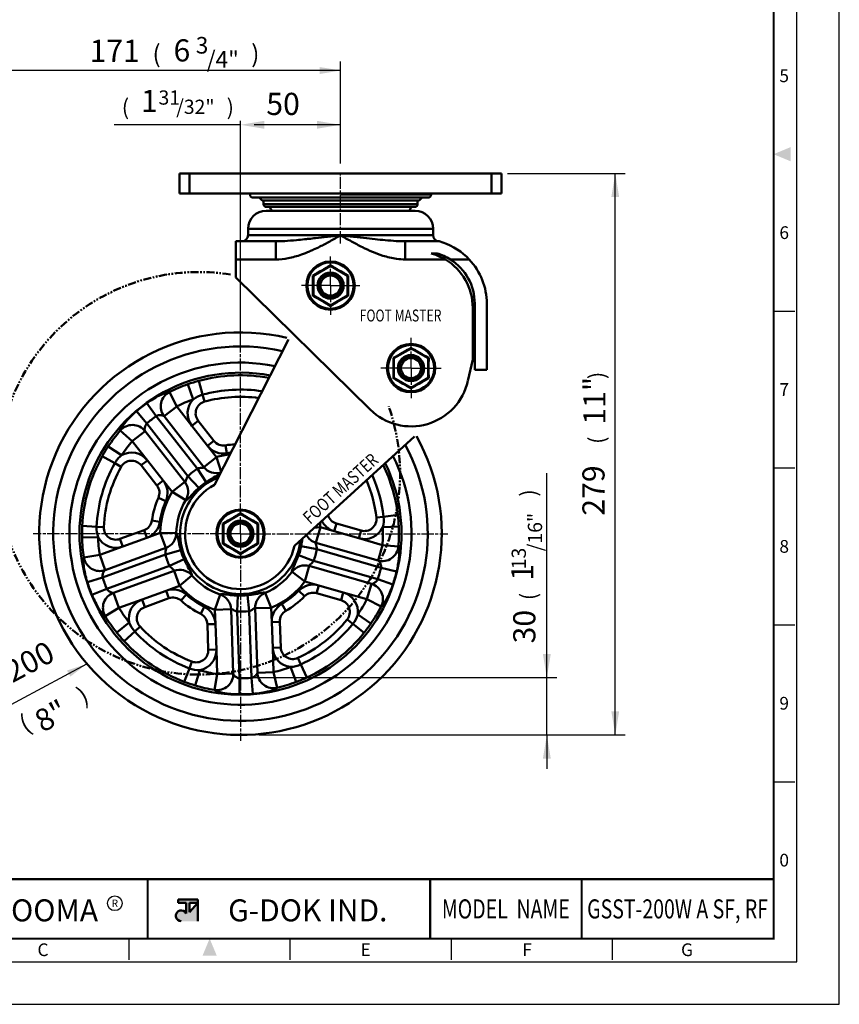
# Model space of a CAD drawing. Units: millimetres. Extents: x -1 to 625, y -10 to 834.
# Drawn here: x 218 to 625, y -10 to 479 of the extents above; entities that cross this region are included whole.
import ezdxf
from ezdxf.enums import TextEntityAlignment as Align

# ---------------------------------------------------------------- set-up
doc = ezdxf.new("R2010")
doc.units = ezdxf.units.MM
doc.header["$LTSCALE"] = 0.5
doc.linetypes.add('AM_ISO08W050', pattern=[18, 12, -1.5, 3, -1.5])
doc.linetypes.add('PHANTOM2', pattern=[31.75, 15.875, -3.175, 3.175, -3.175, 3.175, -3.175])
doc.layers.get('0').update_dxf_attribs({"color": 3})
doc.layers.add('AM_7', color=1, linetype='AM_ISO08W050', lineweight=25)
doc.layers.add('AM_VIS', color=3, linetype='Continuous', lineweight=50)
doc.styles.add('GDD', font='romans.shx', dxfattribs={"oblique": 15})
doc.styles.add('JTK', font='romans.shx', dxfattribs={"oblique": 15, "height": 2})
doc.styles.add('SECTION', font='monosi.ttf', dxfattribs={"height": 3})
doc.styles.add('제품글씨용', font='swisse.ttf')
doc.styles.add('홈피용footmaster', font='HYMJRE.TTF')
doc.styles.add('홈피용이름', font='swissli.ttf')

# ---------------------------------------------------------------- blocks, each defined once
blk = doc.blocks.new('FORMAT-홈피용-VER')
at = {"layer": 'AM_VIS'}
h = blk.add_hatch(color=1, dxfattribs=at)
h.paths.add_polyline_path([(143.76, 23.97), (145.7, 23.97), (143.76, 21.77)], flags=16)
edge = h.paths.add_edge_path()
edge.add_line((141.04, 24.75), (141.04, 23.97))
edge.add_line((141.04, 23.97), (142.99, 23.97))
edge.add_line((142.99, 23.97), (142.99, 21.43))
edge.add_arc((141.82, 20.87), 1.29, 25.8419, 270)
edge.add_line((141.82, 19.57), (145.7, 19.57))
edge.add_line((145.7, 19.57), (145.7, 24.75))
edge.add_line((145.7, 24.75), (141.04, 24.75))
at = {"color": 8}
for p, q in [((281.5, 163.5), (286.5, 163.5)), ((281.5, 126.5), (286.5, 126.5)), ((281.5, 89.5), (286.5, 89.5)), ((281.5, 52.5), (286.5, 52.5)), ((129.5, 10.5), (129.5, 15.5)), ((167.5, 10.5), (167.5, 15.5)), ((205.5, 10.5), (205.5, 15.5)), ((243.5, 10.5), (243.5, 15.5))]:
    blk.add_line(p, q, dxfattribs=at)
at = {"color": 9}
blk.add_line((133.9, 15.5), (133.9, 29.5), dxfattribs=at)
blk.add_lwpolyline([(0, 401), (0, 0), (297, 0), (297, 401)], close=True)
at = {"color": 5}
blk.add_lwpolyline([(10, 391), (10, 10), (287, 10), (287, 391)], close=True, dxfattribs=at)
at = {"const_width": 0.5}
blk.add_lwpolyline([(15.5, 385.5), (15.5, 15.5), (281.5, 15.5), (281.5, 385.5)], close=True, dxfattribs=at)
blk.add_lwpolyline([(200.5, 15.5), (200.5, 29.5), (15.5, 29.5)], dxfattribs=at)
blk.add_lwpolyline([(133.9, 29.5, 0.5, 0.5, 0), (133.9, 15.5, 0.37, 0.37, 0)], format="xyseb")
at = {"color": 1}
blk.add_circle((126.14, 23.83), 1.73, dxfattribs=at)
for points in [[(285.5, 202.17), (285.5, 198.83), (281.5, 200.5)], [(150.17, 11.5), (146.83, 11.5), (148.5, 15.5)]]:
    blk.add_solid(points, dxfattribs=at)
at = {"layer": 'AM_VIS', "color": 1, "ltscale": 25.4}
for p, q in [((141.04, 24.75), (145.7, 24.75)), ((141.04, 24.75), (141.04, 23.97)), ((141.04, 23.97), (142.99, 23.97)), ((142.99, 23.97), (142.99, 21.43)), ((143.76, 23.97), (143.76, 21.77)), ((145.7, 23.97), (143.76, 21.77)), ((143.76, 23.97), (145.7, 23.97)), ((145.7, 24.75), (145.7, 19.57))]:
    blk.add_line(p, q, dxfattribs=at)
blk.add_arc((141.82, 20.87), 1.29, 25.8419, 270, dxfattribs=at)
at = {"color": 8, "style": 'SECTION'}
for s, p in [('5', (284, 219)), ('6', (284, 182)), ('7', (284, 145)), ('8', (284, 108)), ('9', (284, 71)), ('0', (284, 34))]:
    blk.add_text(s, height=3, dxfattribs=at).set_placement(p, align=Align.MIDDLE_CENTER)
at = {"color": 1, "style": '홈피용footmaster'}
for s, height, p in [('FOOMA', 5.18, (109.97, 22.16)), ('R', 1.73, (126.14, 23.83)), ('G-DOK IND.', 5.18, (171.64, 22.16))]:
    blk.add_text(s, height=height, dxfattribs=at).set_placement(p, align=Align.MIDDLE_CENTER)
at = {"color": 8, "style": 'SECTION'}
for s, p in [('C', (110.5, 12.87)), ('E', (186.5, 12.87)), ('F', (224.5, 12.87)), ('G', (262.5, 12.87))]:
    blk.add_text(s, height=3, dxfattribs=at).set_placement(p, align=Align.MIDDLE_RIGHT)

msp = doc.modelspace()

# ---------------------------------------------------------------- linework, layer by layer
at = {"color": 1}
for p, q in [((377.1, 412.05), (377.1, 458.12)), ((377.1, 453.67), (206.75, 453.67)), ((377.1, 407.53), (377.1, 431.69)), ((377.1, 407.53), (377.1, 431.69)), ((327.37, 426.69), (264.61, 426.69)), ((327.37, 316.08), (327.37, 428.69)), ((377.1, 426.69), (334.19, 426.69)), ((460.03, 402.53), (518.58, 402.53)), ((513.58, 123.53), (513.58, 402.53)), ((479.58, 151.99), (479.58, 253.56)), ((203.91, 133.58), (251.08, 158.88)), ((329.91, 151.99), (484.58, 151.99)), ((479.58, 123.53), (479.58, 151.99)), ((336.46, 123.53), (518.58, 123.53)), ((479.58, 123.53), (479.58, 106.63))]:
    msp.add_line(p, q, dxfattribs=at)
msp.add_lwpolyline([(421.6, 51.83, 1.05, 1.05, 0), (592.24, 51.83, 0.752, 0.752, 0)], format="xyseb")
at = {"const_width": 1.05}
msp.add_lwpolyline([(496.84, 51.83), (496.84, 22.33)], dxfattribs=at)
at = {"color": 1}
for points in [[(366.79, 455.38), (366.79, 451.95), (377.1, 453.67)], [(339.16, 428.66), (339.16, 424.73), (327.37, 426.69)], [(365.31, 428.66), (365.31, 424.73), (377.1, 426.69)], [(511.61, 390.74), (515.54, 390.74), (513.58, 402.53)], [(477.62, 163.78), (481.55, 163.78), (479.58, 151.99)], [(241.18, 155.52), (242.81, 152.49), (251.08, 158.88)], [(511.61, 135.32), (515.54, 135.32), (513.58, 123.53)], [(477.62, 111.74), (481.55, 111.74), (479.58, 123.53)]]:
    msp.add_solid(points, dxfattribs=at)
at = {"layer": 'AM_7'}
for p, q in [((377.1, 367.79), (377.1, 402.53)), ((372.1, 346.79), (372.1, 361.28)), ((372.1, 346.79), (357.6, 346.79)), ((372.1, 346.79), (386.59, 346.79)), ((372.1, 346.79), (372.1, 332.29)), ((327.37, 223.53), (327.37, 326.53)), ((412.1, 305.79), (412.1, 320.79)), ((412.1, 305.79), (397.1, 305.79)), ((412.1, 305.79), (427.1, 305.79)), ((412.1, 305.79), (412.1, 290.79)), ((327.37, 223.53), (224.37, 223.53)), ((327.37, 223.53), (327.37, 120.53)), ((327.37, 223.53), (430.37, 223.53))]:
    msp.add_line(p, q, dxfattribs=at)
at = {"layer": 'AM_VIS'}
for p, q in [((297.1, 402.53), (297.1, 392.53)), ((297.1, 402.53), (302.1, 402.53)), ((452.1, 402.53), (302.1, 402.53)), ((302.1, 392.53), (302.1, 402.53)), ((452.1, 402.53), (452.1, 392.53)), ((452.1, 402.53), (457.1, 402.53)), ((457.1, 392.53), (457.1, 402.53)), ((302.1, 392.53), (297.1, 392.53)), ((302.1, 392.53), (452.1, 392.53)), ((332.1, 392.03), (332.1, 392.53)), ((422.1, 392.03), (377.1, 392.03)), ((422.1, 392.03), (422.1, 392.53)), ((457.1, 392.53), (452.1, 392.53)), ((377.1, 390.53), (333.6, 390.53)), ((338.1, 389.03), (336.6, 390.53)), ((377.1, 389.03), (338.1, 389.03)), ((338.85, 388.88), (338.85, 387.18)), ((338.85, 387.18), (415.35, 387.18)), ((420.6, 390.53), (377.1, 390.53)), ((416.1, 389.03), (377.1, 389.03)), ((415.35, 388.88), (415.35, 387.18)), ((416.1, 389.03), (417.6, 390.53)), ((414.1, 384.02), (340.1, 384.02)), ((414.05, 385.88), (340.15, 385.88)), ((331.1, 374.93), (423.1, 374.93)), ((331.1, 374.93), (331.1, 371.79)), ((423.1, 374.93), (423.1, 371.79)), ((325.1, 359.79), (325.1, 368.79)), ((344.98, 368.79), (325.1, 368.79)), ((331.1, 371.79), (377.1, 371.79)), ((344.98, 359.79), (344.98, 368.79)), ((377.1, 371.79), (423.1, 371.79)), ((409.23, 359.79), (409.23, 368.79)), ((426.1, 368.79), (409.23, 368.79)), ((426.1, 368.79), (427.96, 368.16)), ((422.05, 362.79), (425.05, 362.79)), ((325.1, 359.79), (344.98, 359.79)), ((325.1, 350.79), (325.1, 359.79)), ((409.23, 359.79), (429.17, 359.79)), ((431.68, 359.79), (441.03, 359.79)), ((363.6, 351.7), (372.1, 356.6)), ((372.1, 356.93), (372.1, 356.6)), ((372.1, 356.6), (380.6, 351.7)), ((325.1, 350.79), (391.78, 285.15)), ((363.31, 351.86), (363.6, 351.7)), ((363.6, 351.7), (363.6, 341.88)), ((380.6, 351.7), (380.88, 351.86)), ((380.6, 351.7), (380.6, 341.88)), ((363.31, 341.72), (363.6, 341.88)), ((363.6, 341.88), (372.1, 336.97)), ((372.1, 336.97), (380.6, 341.88)), ((380.6, 341.88), (380.88, 341.72)), ((443.75, 305.01), (443.75, 337.83)), ((449.75, 337.83), (449.75, 305.01)), ((372.1, 336.97), (372.1, 336.64)), ((442.75, 310.01), (442.75, 335.68)), ((314.5, 247.83), (351.28, 320.02)), ((403.6, 310.7), (412.1, 315.6)), ((412.1, 315.93), (412.1, 315.6)), ((412.1, 315.6), (420.6, 310.7)), ((403.31, 310.86), (403.6, 310.7)), ((403.6, 310.7), (403.6, 300.88)), ((420.6, 310.7), (420.88, 310.86)), ((420.6, 310.7), (420.6, 300.88)), ((440.34, 299.39), (442.75, 310.01)), ((449.75, 305.01), (443.75, 305.01)), ((306.7, 299.48), (308.57, 292.6)), ((403.31, 300.72), (403.6, 300.88)), ((403.6, 300.88), (412.1, 295.97)), ((412.1, 295.97), (420.6, 300.88)), ((420.6, 300.88), (420.88, 300.72)), ((292.14, 293.92), (295.7, 286.8)), ((301.22, 297.78), (303.87, 290.27)), ((412.1, 295.97), (412.1, 295.64)), ((309.51, 289.14), (308.57, 292.6)), ((275.64, 284.32), (280.8, 278.26)), ((285.53, 281.95), (280.9, 288.42)), ((295.7, 286.8), (289.4, 281.88)), ((303.21, 277.19), (295.7, 286.8)), ((285.53, 281.95), (305.96, 255.81)), ((309.13, 256.61), (289.4, 281.88)), ((303.21, 277.19), (306.36, 279.66)), ((314.2, 269.62), (306.36, 279.66)), ((273.63, 269.56), (267.59, 274.74)), ((279.94, 274.49), (273.63, 269.56)), ((279.94, 274.49), (299.68, 249.22)), ((301.23, 252.11), (280.8, 278.26)), ((303.21, 277.19), (311.05, 267.16)), ((273.63, 269.56), (281.14, 259.95)), ((311.05, 267.16), (314.2, 269.62)), ((413.79, 271.88), (354.21, 217.55)), ((261.65, 266.86), (268.3, 262.48)), ((315.44, 261.54), (311.05, 267.16)), ((320.6, 263.46), (319.93, 267.4)), ((258.68, 261.96), (264.9, 258.48)), ((277.99, 257.49), (281.14, 259.95)), ((288.98, 249.92), (281.14, 259.95)), ((309.13, 256.61), (315.44, 261.54)), ((315.44, 261.54), (317.74, 254.19)), ((268.03, 256.73), (264.9, 258.48)), ((277.99, 257.49), (285.83, 247.46)), ((310.36, 249.17), (305.96, 255.81)), ((285.83, 247.46), (288.98, 249.92)), ((288.98, 249.92), (293.37, 244.3)), ((301.23, 252.11), (306.6, 246.24)), ((293.37, 244.3), (299.68, 249.22)), ((286.6, 241.36), (290.26, 239.76)), ((300.17, 240.15), (293.37, 244.3)), ((283.34, 230.01), (287.3, 229.42)), ((318.87, 228.43), (327.37, 233.34)), ((327.37, 233.67), (327.37, 233.34)), ((327.37, 233.34), (335.87, 228.43)), ((398.45, 231.97), (394.9, 231.55)), ((405.53, 232.81), (398.45, 231.97)), ((248.75, 227.34), (255.87, 226.99)), ((255.87, 226.99), (259.45, 226.82)), ((279.46, 225.24), (267.49, 220.89)), ((279.46, 225.24), (280.83, 221.48)), ((318.58, 228.6), (318.87, 228.43)), ((318.87, 228.43), (318.87, 218.62)), ((335.87, 228.43), (336.16, 228.6)), ((335.87, 228.43), (335.87, 218.62)), ((363.97, 226.45), (367.08, 226.7)), ((367.08, 226.7), (364.88, 219.01)), ((373.94, 224.74), (367.08, 226.7)), ((373.94, 224.74), (375.04, 228.58)), ((387.28, 225.07), (375.04, 228.58)), ((386.18, 221.23), (387.28, 225.07)), ((406.01, 227.1), (398.06, 226.74)), ((248.67, 221.6), (256.63, 221.8)), ((268.86, 217.13), (267.49, 220.89)), ((268.86, 217.13), (280.83, 221.48)), ((287.53, 223.92), (280.83, 221.48)), ((287.53, 223.92), (295.49, 223.84)), ((290.27, 216.41), (287.53, 223.92)), ((373.94, 224.74), (386.18, 221.23)), ((397.9, 217.86), (386.18, 221.23)), ((268.86, 217.13), (257.4, 212.96)), ((290.27, 216.41), (260.14, 205.44)), ((297.72, 215.27), (290.05, 213.13)), ((318.58, 218.45), (318.87, 218.62)), ((318.87, 218.62), (327.37, 213.71)), ((327.37, 213.71), (335.87, 218.62)), ((335.87, 218.62), (336.16, 218.45)), ((357.53, 217.36), (365.32, 215.76)), ((395.7, 210.17), (364.88, 219.01)), ((365.32, 215.76), (397.21, 206.62)), ((395.7, 210.17), (397.9, 217.86)), ((397.9, 217.86), (405.84, 217.23)), ((249.53, 211.77), (257.4, 212.96)), ((257.4, 212.96), (260.14, 205.44)), ((258.88, 201.79), (290.05, 213.13)), ((292.1, 207.5), (299.35, 210.79)), ((327.37, 213.71), (327.37, 213.38)), ((356.21, 212.78), (363.67, 210)), ((292.1, 207.5), (260.93, 196.15)), ((361.57, 207.48), (359.37, 199.79)), ((361.57, 207.48), (392.39, 198.64)), ((395.56, 200.85), (363.67, 210)), ((397.21, 206.62), (404.95, 204.75)), ((258.88, 201.79), (251.29, 199.38)), ((264.24, 194.16), (294.37, 205.13)), ((297.11, 197.61), (294.37, 205.13)), ((303.16, 202.79), (297.11, 197.61)), ((359.37, 199.79), (352.97, 204.53)), ((395.56, 200.85), (403.11, 198.34)), ((253.57, 193.12), (260.93, 196.15)), ((290.41, 195.17), (297.11, 197.61)), ((359.37, 199.79), (366.22, 197.82)), ((365.12, 193.98), (366.22, 197.82)), ((378.46, 194.31), (366.22, 197.82)), ((390.19, 190.95), (392.39, 198.64)), ((264.24, 194.16), (266.98, 186.65)), ((266.98, 186.65), (278.44, 190.82)), ((290.41, 195.17), (278.44, 190.82)), ((278.44, 190.82), (279.81, 187.06)), ((279.81, 187.06), (291.77, 191.41)), ((291.77, 191.41), (290.41, 195.17)), ((297.81, 190.26), (300.47, 193.25)), ((314.68, 185.76), (317.22, 193.31)), ((326.06, 192.77), (325.72, 184.82)), ((330.82, 192.94), (331.72, 185.03)), ((339.61, 194.09), (342.66, 186.74)), ((359.18, 192.4), (356.32, 195.2)), ((365.12, 193.98), (377.36, 190.47)), ((377.36, 190.47), (378.46, 194.31)), ((378.46, 194.31), (390.19, 190.95)), ((397.25, 187.28), (390.19, 190.95)), ((266.98, 186.65), (260.19, 182.5)), ((307.6, 183.66), (309.38, 187.24)), ((322.68, 186.04), (314.68, 185.76)), ((322.68, 186.04), (323.79, 154)), ((342.66, 186.74), (334.67, 186.46)), ((335.79, 154.42), (334.67, 186.46)), ((342.91, 179.61), (342.66, 186.74)), ((347.85, 188.59), (349.87, 185.13)), ((314.68, 185.76), (314.93, 178.63)), ((326.88, 151.67), (325.72, 184.82)), ((331.72, 185.03), (332.87, 151.88)), ((392.17, 178.82), (385.61, 183.34)), ((265.85, 174.41), (272.07, 179.38)), ((274.82, 174.91), (277.46, 177.35)), ((310.93, 178.49), (314.93, 178.63)), ((310.93, 178.49), (311.38, 165.77)), ((315.37, 165.91), (314.93, 178.63)), ((342.91, 179.61), (346.91, 179.75)), ((342.91, 179.61), (343.36, 166.88)), ((347.35, 167.02), (346.91, 179.75)), ((380.38, 180.94), (383.18, 178.7)), ((388.74, 174.23), (383.18, 178.7)), ((269.59, 170.07), (274.82, 174.91)), ((343.36, 166.88), (347.35, 167.02)), ((343.78, 154.7), (343.36, 166.88)), ((315.37, 165.91), (311.38, 165.77)), ((315.37, 165.91), (315.8, 153.72)), ((357.37, 158.53), (355.86, 161.78)), ((299.45, 149.93), (301.98, 156.6)), ((303.25, 159.95), (301.98, 156.6)), ((355.07, 149.84), (352.27, 157.29)), ((360.35, 152.06), (357.37, 158.53)), ((304.88, 148.09), (307.15, 155.72)), ((314.5, 145.86), (315.8, 153.72)), ((315.8, 153.72), (323.79, 154)), ((326.88, 151.67), (326.82, 143.71)), ((333.48, 143.94), (332.87, 151.88)), ((335.79, 154.42), (343.78, 154.7)), ((343.78, 154.7), (345.63, 146.95))]:
    msp.add_line(p, q, dxfattribs=at)
for centre, radius in [((372.1, 346.79), 12), ((372.1, 346.79), 11.5), ((372.1, 346.79), 6.5), ((372.1, 346.79), 6), ((372.1, 346.79), 5), ((412.1, 305.79), 12), ((412.1, 305.79), 11.5), ((412.1, 305.79), 6.5), ((412.1, 305.79), 6), ((412.1, 305.79), 5), ((327.37, 223.53), 12), ((327.37, 223.53), 11.5), ((327.37, 223.53), 6.5), ((327.37, 223.53), 6), ((327.37, 223.53), 5)]:
    msp.add_circle(centre, radius, dxfattribs=at)
for centre, radius, start, end in [((333.6, 392.03), 1.5, 180, 270), ((420.6, 392.03), 1.5, 270, 0), ((340.15, 387.18), 1.3, 180, 270), ((414.05, 387.18), 1.3, 270, 0), ((340.18, 374.95), 9.07, 90.4671, 180.0795), ((341.69, 385.38), 0.5, 17.8257, 90), ((346.35, 386.88), 4.4, 197.8257, 220.4531), ((407.85, 386.88), 4.4, 319.5469, 342.1743), ((412.52, 385.38), 0.5, 90, 162.1743), ((414.03, 374.95), 9.07, 359.9205, 89.5329), ((328.1, 371.79), 3, 270, 0), ((426.1, 371.79), 3, 180, 270), ((417.75, 337.83), 32, 43.3166, 71.3885), ((414.89, 335.86), 27.86, 59.1704, 75.0996), ((414.89, 335.86), 27.86, 55.3663, 75.0996), ((417.75, 337.83), 26, 57.6017, 73.6844), ((414.89, 335.86), 27.86, 359.6217, 59.1704), ((417.75, 337.83), 26, 0, 57.6017), ((417.75, 337.83), 32, 0, 43.3166), ((169.84, 697.11), 395.77, 299.2648, 300.7333), ((574.36, 697.11), 395.77, 239.2648, 240.7333), ((-32.42, 346.79), 395.77, 359.2648, 0.7333), ((776.62, 346.78), 395.77, 179.2648, 180.7333), ((169.83, -3.53), 395.77, 59.2648, 60.7333), ((574.35, -3.54), 395.77, 119.2648, 120.7333), ((327.37, 223.53), 100, 76.648, 236), ((327.37, 223.53), 93.03, 76.9961, 236), ((209.84, 656.11), 395.77, 299.2648, 300.7333), ((614.36, 656.11), 395.77, 239.2648, 240.7333), ((327.37, 223.53), 85, 78.3495, 236), ((327.37, 223.53), 85, 78.3495, 236), ((7.58, 305.79), 395.77, 359.2648, 0.7333), ((816.62, 305.78), 395.77, 179.2648, 180.7333), ((327.37, 223.53), 80, 79.3348, 236), ((327.41, 223.08), 79.15, 105.1701, 109.32), ((327.37, 223.53), 78.71, 79.6094, 105.226), ((412.1, 305.79), 28.96, 225.4523, 347.2273), ((209.83, -44.53), 395.77, 59.2648, 60.7333), ((614.35, -44.54), 395.77, 119.2648, 120.7333), ((327.37, 223.53), 78.72, 109.3989, 116.5886), ((327.37, 223.53), 71.58, 81.3194, 105.226), ((327.37, 223.53), 70.76, 109.3989, 116.5886), ((311.09, 283.35), 10, 136.2167, 218), ((312.32, 279.13), 13.98, 105.545, 127.1785), ((311.09, 283.35), 6, 105.226, 218), ((327.37, 223.53), 68, 82.3223, 105.226), ((327.37, 223.53), 79.82, 125.6073, 130.3927), ((327.37, 223.53), 71.86, 125.6073, 130.3927), ((327.37, 223.53), 78.72, 139.4114, 146.6011), ((327.37, 223.53), 70.76, 139.4114, 146.6011), ((327.37, 223.53), 100, 236, 28.9698), ((318.93, 273.31), 6, 218, 279.6245), ((329.18, 222.53), 80.79, 146.7173, 150.7834), ((327.37, 223.53), 93.03, 236, 28.365), ((318.93, 273.31), 10, 218, 279.6245), ((327.37, 223.53), 44.5, 93.3724, 99.6245), ((327.37, 223.53), 78.71, 150.774, 177.226), ((276.66, 251.95), 13.45, 128.4653, 150.9481), ((273.26, 253.8), 6, 38, 150.774), ((273.26, 253.8), 10, 38, 119.7833), ((327.37, 223.53), 85, 236, 27.0116), ((327.37, 223.53), 85, 236, 27.0116), ((327.37, 223.53), 39.84, 97.3857, 107.4266), ((327.37, 223.53), 40.5, 96.749, 99.6245), ((327.37, 223.53), 71.58, 150.774, 177.226), ((327.37, 223.53), 68, 150.774, 177.226), ((327.37, 223.53), 80, 236, 26.0263), ((327.37, 223.53), 38.74, 123.5586, 132.4414), ((327.37, 223.53), 78.71, 6.774, 25.7517), ((281.1, 243.76), 10, 336.3755, 38), ((327.37, 223.53), 30, 111.5904, 236), ((327.37, 223.53), 68, 6.774, 23.0387), ((327.37, 223.53), 71.58, 6.774, 24.0417), ((281.1, 243.76), 6, 336.3755, 38), ((327.37, 223.53), 27.5, 117.9032, 347.4579), ((327.37, 223.53), 30.78, 123.5586, 132.4414), ((327.37, 223.53), 44.5, 156.3755, 171.6245), ((327.37, 223.53), 40.5, 156.3755, 171.6245), ((327.37, 223.53), 39.84, 148.5734, 179.4266), ((327.37, 223.53), 31.88, 148.5734, 179.4266), ((277.41, 230.88), 6, 290, 351.6245), ((125.12, 573.85), 395.77, 299.2648, 300.7333), ((529.64, 573.85), 395.77, 239.2648, 240.7333), ((376.7, 234.35), 6, 195.1993, 254), ((388.94, 230.84), 6, 254, 6.774), ((385.1, 230.34), 13.45, 344.4653, 6.9481), ((325.31, 223.27), 80.79, 2.7173, 6.7834), ((327.81, 223.43), 79.15, 177.1701, 181.32), ((269.84, 226.39), 13.98, 177.545, 199.1785), ((265.44, 226.53), 6, 177.226, 290), ((277.41, 230.88), 10, 290, 351.6245), ((-77.15, 223.53), 395.77, 359.2648, 0.7333), ((731.89, 223.52), 395.77, 179.2648, 180.7333), ((327.37, 223.53), 39.84, 4.5734, 7.9754), ((376.7, 234.35), 10, 206.4645, 254), ((388.94, 230.84), 10, 254, 335.7833), ((327.37, 223.53), 70.76, 355.4114, 2.6011), ((327.37, 223.53), 78.72, 355.4114, 2.6011), ((327.37, 223.53), 78.72, 181.3989, 188.5886), ((327.37, 223.53), 70.76, 181.3989, 188.5886), ((265.44, 226.53), 10, 208.2167, 290), ((327.37, 223.53), 30, 236, 353.7707), ((299.15, 229.21), 59.57, 348.5222, 352.2331), ((327.37, 223.53), 30.78, 195.5586, 204.4414), ((125.11, -126.79), 395.77, 59.2648, 60.7333), ((529.62, -126.8), 395.77, 119.2648, 120.7333), ((327.37, 223.53), 30.78, 339.5586, 348.4414), ((327.37, 223.53), 38.74, 339.5586, 348.4414), ((327.37, 223.53), 38.74, 195.5586, 204.4414), ((327.37, 223.53), 71.86, 341.6073, 346.3927), ((327.37, 223.53), 71.86, 197.6073, 202.3927), ((327.37, 223.53), 31.88, 220.5734, 251.4266), ((327.37, 223.53), 31.88, 292.5734, 323.4266), ((327.37, 223.53), 79.82, 341.6073, 346.3927), ((327.37, 223.53), 79.82, 197.6073, 202.3927), ((293.83, 185.78), 10, 48.3755, 110), ((327.37, 223.53), 39.84, 220.5734, 251.4266), ((327.37, 223.53), 39.84, 292.5734, 323.4266), ((363.47, 188.21), 10, 74, 135.6245), ((281.86, 181.42), 10, 110, 191.7833), ((293.83, 185.78), 6, 48.3755, 110), ((327.37, 223.53), 40.5, 228.3755, 243.6245), ((327.37, 223.53), 30.78, 267.5586, 276.4414), ((327.37, 223.53), 40.5, 300.3755, 315.6245), ((327.37, 223.53), 44.5, 300.3755, 315.6245), ((363.47, 188.21), 6, 74, 135.6245), ((375.71, 184.7), 10, 352.2167, 74), ((327.37, 223.53), 70.76, 325.3989, 332.5886), ((327.37, 223.53), 70.76, 211.4114, 218.6011), ((281.86, 181.42), 6, 110, 222.774), ((327.37, 223.53), 44.5, 228.3755, 243.6245), ((304.94, 178.28), 10, 2, 63.6245), ((352.91, 179.96), 10, 120.3755, 182), ((375.71, 184.7), 6, 321.226, 74), ((327.37, 223.53), 78.72, 325.3989, 332.5886), ((327.37, 223.53), 78.72, 211.4114, 218.6011), ((304.94, 178.28), 6, 2, 63.6245), ((327.37, 223.53), 38.74, 267.5586, 276.4414), ((352.91, 179.96), 6, 120.3755, 182), ((372.23, 187.39), 13.98, 321.545, 343.1785), ((284.67, 184.08), 13.45, 200.4653, 222.9481), ((327.37, 223.53), 68, 222.774, 249.226), ((327.37, 223.53), 68, 294.774, 321.226), ((327.37, 223.53), 71.58, 294.774, 321.226), ((327.07, 223.86), 79.15, 321.1701, 325.32), ((328.88, 224.94), 80.79, 218.7173, 222.7834), ((327.37, 223.53), 71.58, 222.774, 249.226), ((327.37, 223.53), 78.71, 294.774, 321.226), ((327.37, 223.53), 78.71, 222.774, 249.226), ((353.35, 167.23), 10, 182, 263.7833), ((353.35, 167.23), 6, 182, 294.774), ((305.38, 165.56), 6, 249.226, 2), ((305.38, 165.56), 10, 280.2167, 2), ((306.87, 169.69), 13.98, 249.545, 271.1785), ((327.37, 223.53), 70.76, 283.4114, 290.6011), ((351.69, 170.73), 13.45, 272.4653, 294.9481), ((327.37, 223.53), 70.76, 253.3989, 260.5886), ((327.37, 223.53), 71.86, 269.6073, 274.3927), ((326.49, 225.4), 80.79, 290.7173, 294.7834), ((327.6, 223.91), 79.15, 249.1701, 253.32), ((327.37, 223.53), 78.72, 253.3989, 260.5886), ((327.37, 223.53), 78.72, 283.4114, 290.6011), ((327.37, 223.53), 79.82, 269.6073, 274.3927)]:
    msp.add_arc(centre, radius, start, end, dxfattribs=at)
at = {"layer": 'AM_VIS', "color": 5, "linetype": 'PHANTOM2', "ltscale": 0.5}
msp.add_arc((306.67, 253.53), 100, 80.9677, 19.345, dxfattribs=at)
at = {"layer": 'AM_VIS'}
for centre, major_axis, ratio, start_param, end_param in [((295.7, 286.8), (6.3, 4.93), 0.994837, 1.372632, 3.141593), ((273.63, 269.56), (6.3, 4.93), 0.994837, 0, 1.76896), ((315.44, 261.54), (6.3, 4.93), 0.994344, 3.141593, 4.323251), ((293.37, 244.3), (6.3, 4.93), 0.994344, 5.0696, 6.283185), ((287.53, 223.92), (-2.74, 7.52), 0.994344, 3.141593, 4.355178), ((367.08, 226.7), (2.21, 7.69), 0.994344, 2.344581, 3.141593), ((397.9, 217.86), (2.21, 7.69), 0.994837, 3.141593, 4.910553), ((257.4, 212.96), (-2.74, 7.52), 0.994837, 1.372632, 3.141593), ((297.11, 197.61), (-2.74, 7.52), 0.994344, 5.0696, 6.283185), ((359.37, 199.79), (2.21, 7.69), 0.994344, 0, 1.213585), ((390.19, 190.95), (2.21, 7.69), 0.994837, 4.514225, 6.283185), ((266.98, 186.65), (-2.74, 7.52), 0.994837, 0, 1.76896), ((314.68, 185.76), (-8, -0.28), 0.994344, 3.141593, 4.355178), ((342.66, 186.74), (-8, -0.28), 0.994344, 5.0696, 6.283185), ((315.8, 153.72), (-8, -0.28), 0.994837, 1.372632, 3.141593), ((343.78, 154.7), (-8, -0.28), 0.994837, 0, 1.76896)]:
    msp.add_ellipse(centre, major_axis=major_axis, ratio=ratio, start_param=start_param, end_param=end_param, dxfattribs=at)
for points, knots in [([(344.98, 359.79), (346.99, 359.79), (349.02, 360.01), (353.29, 360.81), (355.53, 361.44), (359.07, 362.68), (360.41, 363.21), (362.39, 364.06), (363.05, 364.35), (364.76, 365.14), (365.8, 365.64), (368.48, 367), (370.11, 367.87), (372.64, 369.26), (373.53, 369.76), (374.87, 370.52), (375.32, 370.77), (375.99, 371.15), (376.21, 371.28), (376.66, 371.53), (376.88, 371.66), (377.1, 371.79)], [0, 0, 0, 0, 6.053759, 6.053759, 12.972341, 12.972341, 17.296454, 17.296454, 19.458511, 19.458511, 22.917802, 22.917802, 28.452667, 28.452667, 31.522788, 31.522788, 33.057848, 33.057848, 33.825379, 33.825379, 34.592909, 34.592909, 34.592909, 34.592909]), ([(344.98, 368.79), (346.34, 368.79), (347.82, 368.84), (351.21, 369.04), (353.15, 369.2), (356.47, 369.51), (357.79, 369.64), (359.84, 369.86), (360.54, 369.93), (362.37, 370.13), (363.53, 370.25), (366.58, 370.59), (368.52, 370.81), (371.58, 371.16), (372.68, 371.28), (374.34, 371.47), (374.89, 371.53), (375.72, 371.63), (376, 371.66), (376.55, 371.72), (376.82, 371.76), (377.1, 371.79)], [0, 0, 0, 0, 6.053759, 6.053759, 12.972341, 12.972341, 17.296454, 17.296454, 19.458511, 19.458511, 22.917802, 22.917802, 28.452667, 28.452667, 31.522788, 31.522788, 33.057848, 33.057848, 33.825379, 33.825379, 34.592909, 34.592909, 34.592909, 34.592909]), ([(377.1, 371.79), (377.32, 371.66), (377.55, 371.53), (377.99, 371.28), (378.21, 371.15), (378.88, 370.77), (379.33, 370.52), (380.67, 369.76), (381.56, 369.26), (384.26, 367.77), (386.08, 366.81), (391.23, 364.24), (394.61, 362.77), (400.34, 360.97), (402.61, 360.42), (406.34, 359.9), (407.78, 359.79), (409.23, 359.79)], [-0.029994, -0.029994, -0.029994, -0.029994, 0.737536, 0.737536, 1.505066, 1.505066, 3.040127, 3.040127, 6.110247, 6.110247, 12.250489, 12.250489, 23.320219, 23.320219, 30.238801, 30.238801, 34.562915, 34.562915, 34.562915, 34.562915]), ([(377.1, 371.79), (377.38, 371.76), (377.65, 371.72), (378.21, 371.66), (378.48, 371.63), (379.31, 371.53), (379.87, 371.47), (381.52, 371.28), (382.62, 371.16), (385.9, 370.78), (388.04, 370.54), (393.85, 369.9), (397.34, 369.53), (402.51, 369.08), (404.39, 368.95), (407.22, 368.82), (408.25, 368.79), (409.23, 368.79)], [-0.029994, -0.029994, -0.029994, -0.029994, 0.737536, 0.737536, 1.505066, 1.505066, 3.040127, 3.040127, 6.110247, 6.110247, 12.250489, 12.250489, 23.320219, 23.320219, 30.238801, 30.238801, 34.562915, 34.562915, 34.562915, 34.562915]), ([(292.14, 293.92), (292, 294.08), (291.27, 293.95), (289.01, 293.12), (287.58, 292.48), (285, 291.08), (283.94, 290.46), (282.22, 289.34), (281.55, 288.89), (280.9, 288.42)], [0, 0, 0, 0, 6.17562, 6.17562, 11.742376, 11.742376, 15.221598, 15.221598, 17.396112, 17.396112, 17.396112, 17.396112]), ([(275.64, 284.32), (275.03, 283.8), (274.43, 283.26), (272.93, 281.86), (272.07, 280.98), (270.09, 278.82), (269.12, 277.58), (267.77, 275.59), (267.46, 274.91), (267.59, 274.74)], [0, 0, 0, 0, 2.174514, 2.174514, 5.653737, 5.653737, 11.220493, 11.220493, 17.396112, 17.396112, 17.396112, 17.396112]), ([(289.4, 281.88), (289.27, 282.04), (288.93, 282.21), (288.06, 282.41), (287.56, 282.45), (286.72, 282.37), (286.39, 282.31), (285.89, 282.13), (285.71, 282.05), (285.53, 281.95)], [0, 0, 0, 0, 6.17562, 6.17562, 11.742376, 11.742376, 15.221598, 15.221598, 17.396112, 17.396112, 17.396112, 17.396112]), ([(280.8, 278.26), (280.67, 278.11), (280.54, 277.95), (280.25, 277.51), (280.1, 277.21), (279.82, 276.41), (279.75, 275.91), (279.73, 275.02), (279.81, 274.65), (279.94, 274.49)], [0, 0, 0, 0, 2.174514, 2.174514, 5.653737, 5.653737, 11.220493, 11.220493, 17.396112, 17.396112, 17.396112, 17.396112]), ([(305.96, 255.81), (306.14, 255.89), (306.34, 255.95), (306.86, 256.09), (307.19, 256.15), (308.02, 256.26), (308.48, 256.27), (309.13, 256.35), (309.27, 256.44), (309.13, 256.61)], [0, 0, 0, 0, 2.163293, 2.163293, 5.624563, 5.624563, 11.162594, 11.162594, 17.306347, 17.306347, 17.306347, 17.306347]), ([(299.68, 249.22), (299.81, 249.05), (299.93, 249.16), (300.17, 249.77), (300.29, 250.22), (300.59, 251), (300.73, 251.3), (301, 251.77), (301.11, 251.95), (301.23, 252.11)], [0, 0, 0, 0, 6.143753, 6.143753, 11.681784, 11.681784, 15.143053, 15.143053, 17.306347, 17.306347, 17.306347, 17.306347]), ([(310.36, 249.17), (310.83, 249.49), (311.32, 249.8), (312.56, 250.57), (313.31, 251.01), (315.15, 252.05), (316.14, 252.58), (316.99, 253.09), (317.15, 253.19), (317.28, 253.28)], [0, 0, 0, 0, 2.163293, 2.163293, 5.624563, 5.624563, 11.162594, 11.162594, 12.573002, 12.573002, 12.573002, 12.573002]), ([(300.17, 240.15), (300.31, 239.99), (300.71, 240.27), (301.9, 241.45), (302.65, 242.28), (304.1, 243.81), (304.71, 244.44), (305.76, 245.46), (306.18, 245.85), (306.6, 246.24)], [0, 0, 0, 0, 6.143753, 6.143753, 11.681784, 11.681784, 15.143053, 15.143053, 17.306347, 17.306347, 17.306347, 17.306347]), ([(297.72, 215.27), (297.56, 215.82), (297.42, 216.38), (297.07, 217.8), (296.88, 218.65), (296.46, 220.72), (296.27, 221.82), (295.89, 223.46), (295.7, 223.9), (295.49, 223.84)], [0, 0, 0, 0, 2.163294, 2.163294, 5.624564, 5.624564, 11.162597, 11.162597, 17.306352, 17.306352, 17.306352, 17.306352]), ([(290.05, 213.13), (290.04, 213.34), (290.03, 213.55), (290.06, 214.09), (290.1, 214.42), (290.26, 215.24), (290.39, 215.68), (290.51, 216.33), (290.47, 216.48), (290.27, 216.41)], [0, 0, 0, 0, 2.163294, 2.163294, 5.624564, 5.624564, 11.162597, 11.162597, 17.306352, 17.306352, 17.306352, 17.306352]), ([(364.88, 219.01), (364.78, 219.04), (364.71, 219.02), (364.66, 218.87), (364.69, 218.72), (364.78, 218.4), (364.82, 218.25), (364.9, 218.01), (364.93, 217.93), (365, 217.7), (365.04, 217.56), (365.15, 217.16), (365.21, 216.9), (365.3, 216.35), (365.32, 216.05), (365.32, 215.76)], [0, 0, 0, 0, 3.025464, 3.025464, 6.483138, 6.483138, 8.644184, 8.644184, 9.724707, 9.724707, 11.453544, 11.453544, 14.219683, 14.219683, 17.288368, 17.288368, 17.288368, 17.288368]), ([(404.95, 204.75), (405.22, 205.84), (405.44, 206.95), (405.84, 209.24), (405.99, 210.42), (406.15, 212.17), (406.19, 212.8), (406.23, 213.67), (406.24, 213.95), (406.25, 214.63), (406.24, 215.01), (406.2, 215.9), (406.16, 216.34), (406.03, 217), (405.94, 217.2), (405.84, 217.23)], [0, 0, 0, 0, 3.04432, 3.04432, 6.523542, 6.523542, 8.698056, 8.698056, 9.785313, 9.785313, 11.524924, 11.524924, 14.308302, 14.308302, 17.396112, 17.396112, 17.396112, 17.396112]), ([(249.53, 211.77), (249.34, 211.69), (249.23, 210.95), (249.33, 208.55), (249.5, 206.99), (250.03, 204.11), (250.29, 202.91), (250.82, 200.92), (251.05, 200.15), (251.29, 199.38)], [0, 0, 0, 0, 6.175648, 6.175648, 11.742429, 11.742429, 15.221667, 15.221667, 17.39619, 17.39619, 17.39619, 17.39619]), ([(303.16, 202.79), (303.35, 202.88), (303.21, 203.34), (302.45, 204.84), (301.89, 205.81), (300.88, 207.66), (300.48, 208.44), (299.83, 209.75), (299.59, 210.27), (299.35, 210.79)], [0, 0, 0, 0, 6.143755, 6.143755, 11.681788, 11.681788, 15.143058, 15.143058, 17.306352, 17.306352, 17.306352, 17.306352]), ([(356.21, 212.78), (356.01, 212.24), (355.8, 211.7), (355.25, 210.35), (354.9, 209.55), (354.03, 207.63), (353.54, 206.62), (352.88, 205.08), (352.77, 204.6), (352.97, 204.53)], [0, 0, 0, 0, 2.163293, 2.163293, 5.624563, 5.624563, 11.162594, 11.162594, 17.306347, 17.306347, 17.306347, 17.306347]), ([(294.37, 205.13), (294.58, 205.2), (294.51, 205.35), (294, 205.77), (293.61, 206.02), (292.97, 206.55), (292.72, 206.77), (292.35, 207.17), (292.22, 207.33), (292.1, 207.5)], [0, 0, 0, 0, 6.143755, 6.143755, 11.681788, 11.681788, 15.143058, 15.143058, 17.306352, 17.306352, 17.306352, 17.306352]), ([(363.67, 210), (363.56, 209.82), (363.44, 209.65), (363.1, 209.23), (362.87, 208.99), (362.27, 208.42), (361.9, 208.14), (361.42, 207.69), (361.36, 207.54), (361.57, 207.48)], [0, 0, 0, 0, 2.163293, 2.163293, 5.624563, 5.624563, 11.162594, 11.162594, 17.306347, 17.306347, 17.306347, 17.306347]), ([(397.21, 206.62), (397.25, 206.9), (397.25, 207.18), (397.18, 207.79), (397.1, 208.12), (396.93, 208.61), (396.85, 208.79), (396.72, 209.04), (396.68, 209.12), (396.56, 209.32), (396.48, 209.44), (396.28, 209.71), (396.16, 209.85), (395.92, 210.07), (395.8, 210.15), (395.7, 210.17)], [0, 0, 0, 0, 3.04432, 3.04432, 6.523542, 6.523542, 8.698056, 8.698056, 9.785313, 9.785313, 11.524924, 11.524924, 14.308302, 14.308302, 17.396112, 17.396112, 17.396112, 17.396112]), ([(260.14, 205.44), (259.94, 205.37), (259.68, 205.1), (259.22, 204.34), (259.02, 203.87), (258.84, 203.05), (258.8, 202.72), (258.82, 202.19), (258.84, 201.98), (258.88, 201.79)], [0, 0, 0, 0, 6.175648, 6.175648, 11.742429, 11.742429, 15.221667, 15.221667, 17.39619, 17.39619, 17.39619, 17.39619]), ([(392.39, 198.64), (392.59, 198.58), (392.96, 198.64), (393.78, 198.99), (394.22, 199.25), (394.85, 199.81), (395.07, 200.06), (395.37, 200.49), (395.48, 200.67), (395.56, 200.85)], [0, 0, 0, 0, 6.17562, 6.17562, 11.742376, 11.742376, 15.221598, 15.221598, 17.396112, 17.396112, 17.396112, 17.396112]), ([(260.93, 196.15), (261.02, 195.98), (261.14, 195.81), (261.47, 195.39), (261.71, 195.16), (262.38, 194.65), (262.83, 194.42), (263.68, 194.13), (264.05, 194.09), (264.24, 194.16)], [0, 0, 0, 0, 2.174524, 2.174524, 5.653762, 5.653762, 11.220543, 11.220543, 17.39619, 17.39619, 17.39619, 17.39619]), ([(397.25, 187.28), (397.46, 187.23), (397.97, 187.77), (399.31, 189.77), (400.09, 191.13), (401.36, 193.78), (401.85, 194.9), (402.59, 196.82), (402.86, 197.58), (403.11, 198.34)], [0, 0, 0, 0, 6.17562, 6.17562, 11.742376, 11.742376, 15.221598, 15.221598, 17.396112, 17.396112, 17.396112, 17.396112]), ([(253.57, 193.12), (253.88, 192.37), (254.2, 191.64), (255.07, 189.78), (255.64, 188.69), (257.09, 186.14), (257.96, 184.83), (259.43, 182.93), (259.99, 182.43), (260.19, 182.5)], [0, 0, 0, 0, 2.174524, 2.174524, 5.653762, 5.653762, 11.220543, 11.220543, 17.39619, 17.39619, 17.39619, 17.39619]), ([(326.06, 192.77), (325.49, 192.8), (324.91, 192.83), (323.45, 192.94), (322.58, 193.03), (320.49, 193.26), (319.38, 193.42), (317.71, 193.56), (317.22, 193.52), (317.22, 193.31)], [0, 0, 0, 0, 2.163293, 2.163293, 5.624563, 5.624563, 11.162594, 11.162594, 17.306347, 17.306347, 17.306347, 17.306347]), ([(339.61, 194.09), (339.6, 194.19), (339.48, 194.25), (338.98, 194.28), (338.59, 194.23), (337.74, 194.09), (337.38, 194.02), (336.77, 193.91), (336.56, 193.86), (335.98, 193.75), (335.6, 193.68), (334.58, 193.49), (333.91, 193.37), (332.44, 193.14), (331.63, 193.03), (330.82, 192.94)], [0, 0, 0, 0, 3.025462, 3.025462, 6.483134, 6.483134, 8.644178, 8.644178, 9.724701, 9.724701, 11.453537, 11.453537, 14.219674, 14.219674, 17.288357, 17.288357, 17.288357, 17.288357]), ([(325.72, 184.82), (325.52, 184.87), (325.32, 184.93), (324.82, 185.12), (324.52, 185.27), (323.79, 185.67), (323.4, 185.93), (322.83, 186.25), (322.67, 186.26), (322.68, 186.04)], [0, 0, 0, 0, 2.163293, 2.163293, 5.624563, 5.624563, 11.162594, 11.162594, 17.306347, 17.306347, 17.306347, 17.306347]), ([(334.67, 186.46), (334.66, 186.57), (334.62, 186.62), (334.46, 186.62), (334.33, 186.55), (334.05, 186.36), (333.93, 186.28), (333.73, 186.13), (333.65, 186.08), (333.46, 185.94), (333.33, 185.85), (332.99, 185.63), (332.76, 185.49), (332.26, 185.24), (331.99, 185.12), (331.72, 185.03)], [0, 0, 0, 0, 3.025462, 3.025462, 6.483134, 6.483134, 8.644178, 8.644178, 9.724701, 9.724701, 11.453537, 11.453537, 14.219674, 14.219674, 17.288357, 17.288357, 17.288357, 17.288357]), ([(323.79, 154), (323.8, 153.79), (323.97, 153.46), (324.56, 152.79), (324.94, 152.45), (325.67, 152.02), (325.97, 151.88), (326.48, 151.73), (326.68, 151.69), (326.88, 151.67)], [0, 0, 0, 0, 6.17562, 6.17562, 11.742376, 11.742376, 15.221598, 15.221598, 17.396112, 17.396112, 17.396112, 17.396112]), ([(332.87, 151.88), (333.07, 151.91), (333.27, 151.97), (333.76, 152.16), (334.06, 152.31), (334.75, 152.79), (335.11, 153.15), (335.65, 153.87), (335.79, 154.21), (335.79, 154.42)], [0, 0, 0, 0, 2.174514, 2.174514, 5.653737, 5.653737, 11.220493, 11.220493, 17.396112, 17.396112, 17.396112, 17.396112]), ([(333.48, 143.94), (334.29, 144), (335.09, 144.08), (337.13, 144.34), (338.34, 144.54), (341.21, 145.13), (342.72, 145.55), (344.98, 146.37), (345.63, 146.74), (345.63, 146.95)], [0, 0, 0, 0, 2.174514, 2.174514, 5.653737, 5.653737, 11.220493, 11.220493, 17.396112, 17.396112, 17.396112, 17.396112]), ([(314.5, 145.86), (314.51, 145.66), (315.18, 145.33), (317.5, 144.67), (319.03, 144.35), (321.94, 143.97), (323.16, 143.85), (325.21, 143.74), (326.02, 143.71), (326.82, 143.71)], [0, 0, 0, 0, 6.17562, 6.17562, 11.742376, 11.742376, 15.221598, 15.221598, 17.396112, 17.396112, 17.396112, 17.396112])]:
    msp.add_open_spline(points, degree=3, knots=knots, dxfattribs=at)

# ---------------------------------------------------------------- block references
at = {"xscale": 2.106712410871497, "yscale": 2.106712410871573, "zscale": 2.106712410871578}
msp.add_blockref('FORMAT-홈피용-VER', (-0.8, -10.32), dxfattribs=at)

# ---------------------------------------------------------------- texts
at = {"color": 4, "style": 'GDD', "oblique": 15}
for s, height, p in [('3', 8.24, (305.16, 462.08, 1.77)), ('171', 10.993, (252.36, 457.96)), ('(', 8.79, (283.65, 457.56, 13.32)), (')', 8.79, (332.71, 457.56, 13.32)), ('/4"', 8.245, (310.57, 455.04, 1.77)), ('31', 7.074, (286.63, 436.7, 2.02)), ('50', 11.004, (340.19, 431.57)), ('(', 7.86, (268.39, 431.54, 15.24)), ('/32"', 7.074, (295.43, 432.1, 2.02)), (')', 7.86, (320.5, 431.54, 15.24))]:
    msp.add_text(s, height=height, dxfattribs=at).set_placement(p)
at = {"color": 2, "style": '제품글씨용', "width": 0.75}
msp.add_text('FOOT MASTER', height=5.928, dxfattribs=at).set_placement((386.6, 328.97))
at = {"color": 4, "style": 'GDD', "oblique": 15}
for s, height, rotation, p in [(')', 7.86, 90, (508.33, 300.35, 15.24)), ('(', 7.86, 90, (508.33, 268.14, 15.24)), ('279', 11.004, 90, (508.24, 232.46)), (')', 7.86, 90, (474.34, 241.94, 15.24)), ('/16"', 7.074, 90, (477.22, 214.81, 2.02)), ('13', 7.074, 90, (469.17, 205.83, 2.02)), ('(', 7.86, 90, (474.34, 190.5, 15.24)), (')', 8.79, 28.1448, (249.33, 138.33, 13.32)), ('8"', 10.993, 28.3854, (229.03, 124.52)), ('(', 8.79, 28.1448, (220.49, 124.26, 13.32))]:
    msp.add_text(s, height=height, rotation=rotation, dxfattribs=at).set_placement(p)
at = {"color": 1, "style": '제품글씨용', "width": 0.8}
msp.add_text('FOOT MASTER', height=6.368, rotation=42.2956, dxfattribs=at).set_placement((361.96, 227.91))
at = {"color": 2, "style": '홈피용이름', "width": 0.75}
for s, p in [('MODEL  NAME', (459.22, 37.08)), ('GSST-200W A SF, RF', (544.54, 37.08))]:
    msp.add_text(s, height=9.4802, dxfattribs=at).set_placement(p, align=Align.MIDDLE_CENTER)
at = {"color": 4, "attachment_point": 5, "style": 'GDD'}
for s, insert, char_height in [('{\\f??|b0|i0|c129|p49;6}', (298.26, 463.66), 10.9933), ('{\\f??|b0|i0|c0|p49;1}', (282.05, 438.51), 11.004)]:
    msp.add_mtext(s, dxfattribs=dict(at, insert=insert, char_height=char_height))
at = {"color": 4, "attachment_point": 5}
for s, insert, char_height, rotation, style in [('{\\f??|b0|i0|c0|p49;1\\f??|b0|i0|c129|p49;1"}', (503.21, 289.56), 11.004, 90, 'GDD'), ('{\\f??|b0|i0|c0|p49;1}', (467.36, 204.3), 11.004, 90, 'GDD'), ('{\\f??|b0|i0|c0|p49;30}', (468.38, 177.32), 11.004, 90, 'GDD'), ('\\A1;%%c{\\f??|b0|i0|c0|p49;200}', (217.55, 157.3), 11, 28.2045, 'JTK')]:
    msp.add_mtext(s, dxfattribs=dict(at, insert=insert, char_height=char_height, rotation=rotation, style=style))

doc.saveas('drawing.dxf')
